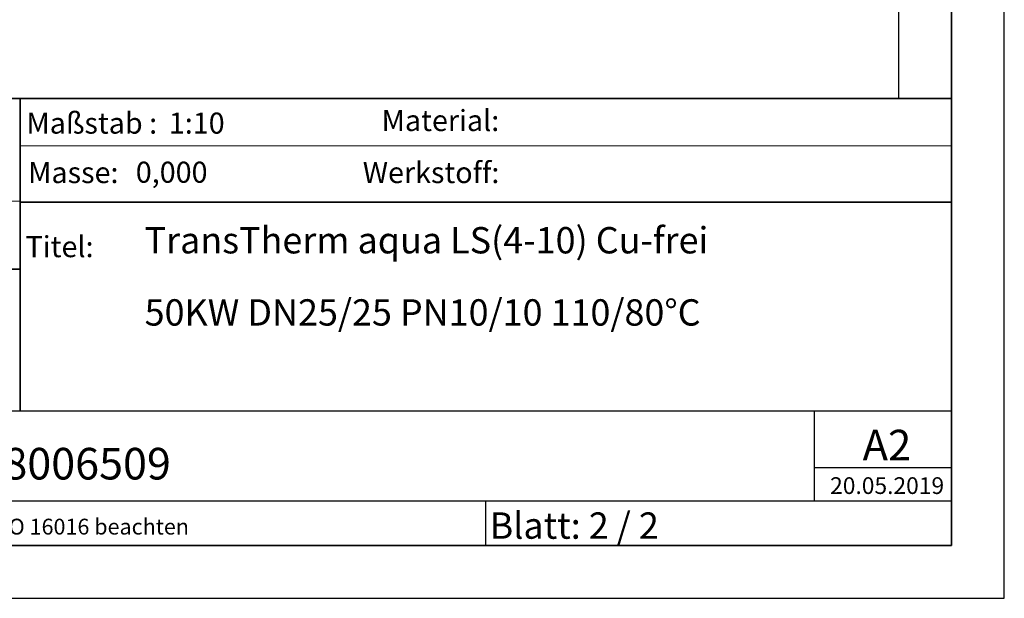
# Paper-space layout 'Blatt2' of a CAD drawing. Units: millimetres. Extents: x 0 to 5940, y 0 to 4200.
# Drawn here: x 5005 to 5940, y 0 to 549 of the extents above; entities that cross this region are included whole.
import ezdxf

# ---------------------------------------------------------------- set-up
doc = ezdxf.new("R2010")
doc.units = ezdxf.units.MM
doc.layers.add('1', color=7, linetype='Continuous')
doc.layers.add('61', color=7, linetype='Continuous')
doc.styles.add('SLDTEXTSTYLE0', font='TXT', dxfattribs={"width": 0.605})
doc.styles.add('SLDTEXTSTYLE1', font='TXT', dxfattribs={"width": 0.75})

psp = doc.layouts.new('Blatt2')

# ---------------------------------------------------------------- linework, layer by layer
at = {"color": 7, "linetype": 'Continuous', "lineweight": 35, "ltscale": 10}
psp.add_line((4020, 474.54), (5890, 474.54), dxfattribs=at)
at = {"layer": '1', "color": 7, "lineweight": 35, "ltscale": 10}
for p, q in [((5006, 474.54), (5006, 177.5)), ((5006.64, 312.59), (4512.92, 312.59))]:
    psp.add_line(p, q, dxfattribs=at)
at = {"layer": '1', "color": 7, "linetype": 'Continuous', "lineweight": 35, "ltscale": 10}
for p in [(5890, 474.54), (4020, 50), (4020, 50), (4020, 50), (4020, 50)]:
    psp.add_line(p, (5890, 50), dxfattribs=at)
at = {"layer": '1', "lineweight": 18, "ltscale": 10}
for p, q in [((5006, 429.46), (5890, 429.46)), ((4734.02, 377.06), (5006, 377.06))]:
    psp.add_line(p, q, dxfattribs=at)
at = {"layer": '1', "lineweight": 35, "ltscale": 10}
psp.add_line((5006, 376.08), (5890, 376.08), dxfattribs=at)
at = {"layer": '1', "color": 7, "lineweight": 25, "ltscale": 10}
psp.add_line((5890, 177.5), (4512.92, 177.5), dxfattribs=at)
at = {"layer": '1', "color": 7, "ltscale": 10}
for p, q in [((5760, 92.5), (5760, 177.5)), ((5890, 123.75), (5760, 123.75)), ((4512.92, 92.5), (5890, 92.5)), ((5448, 50), (5448, 92.5))]:
    psp.add_line(p, q, dxfattribs=at)
at = {"layer": '61', "ltscale": 10}
for p, q in [((5940, 0), (5940, 4200)), ((0, 0), (5940, 0))]:
    psp.add_line(p, q, dxfattribs=at)
at = {"layer": '61', "color": 7, "linetype": 'Continuous', "lineweight": 35, "ltscale": 10}
for p, q in [((5890, 50), (5890, 4150)), ((50, 50), (5890, 50))]:
    psp.add_line(p, q, dxfattribs=at)
at = {"layer": '61', "color": 7, "linetype": 'Continuous', "ltscale": 10}
psp.add_line((5840, 474.54), (5840, 4100), dxfattribs=at)

# ---------------------------------------------------------------- texts
at = {"layer": '1', "ltscale": 10, "attachment_point": 1}
for s, insert, char_height, style in [('Maßstab :', (5011.83, 461.11), 20, 'SLDTEXTSTYLE0'), ('1:10', (5146.98, 461.11), 20, 'SLDTEXTSTYLE0'), ('Material:', (5348.94, 463.59), 20, 'SLDTEXTSTYLE0'), ('Masse:', (5013.46, 414.19), 20, 'SLDTEXTSTYLE0'), ('0,000', (5115.62, 414.5), 20, 'SLDTEXTSTYLE0'), ('Werkstoff:', (5331.09, 414.19), 20, 'SLDTEXTSTYLE0'), ('TransTherm aqua LS(4-10) Cu-frei', (5124.04, 352.41), 25, 'SLDTEXTSTYLE0'), ('Titel:', (5011.03, 343.85), 20, 'SLDTEXTSTYLE0'), ('50KW DN25/25 PN10/10 110/80°C', (5124.04, 283.89), 25, 'SLDTEXTSTYLE0'), ('A2', (5805.5, 159.96), 29.104, 'SLDTEXTSTYLE1'), ('8006509', (4989.96, 142.8), 30, 'SLDTEXTSTYLE0'), ('20.05.2019', (5774.67, 114.93), 15.875, 'SLDTEXTSTYLE0'), ('Schutzvermerk nach ISO 16016 beachten', (4776.48, 75.54), 15, 'SLDTEXTSTYLE0'), ('Blatt: 2 / 2', (5451.47, 81.54), 25, 'SLDTEXTSTYLE0')]:
    psp.add_mtext(s, dxfattribs=dict(at, insert=insert, char_height=char_height, style=style))

doc.saveas('drawing.dxf')
